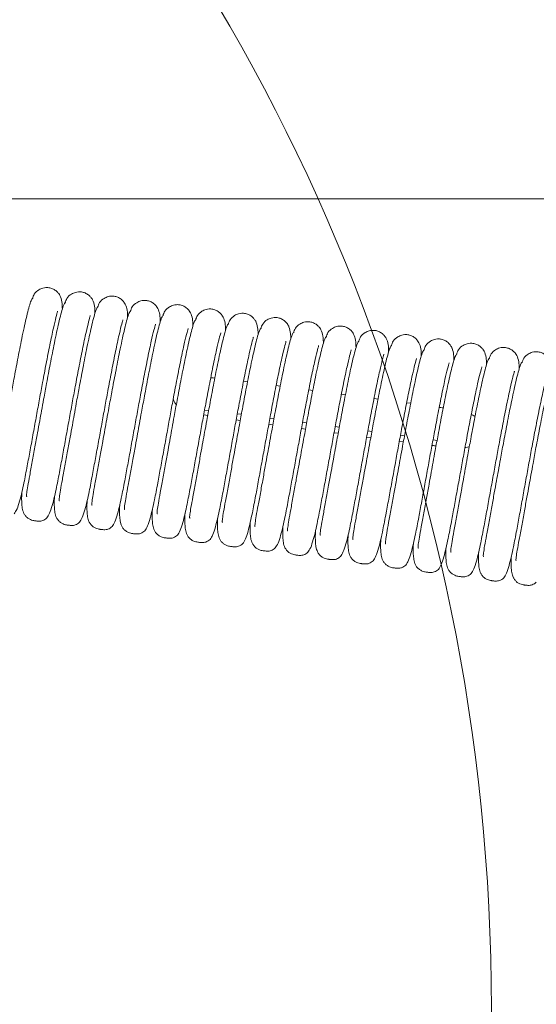
# Model space of a CAD drawing. Units: millimetres. Extents: x -23272465 to 44913, y -22484634 to 188.
# Drawn here: x -23271139 to -23271108, y -22482030 to -22481970 of the extents above; entities that cross this region are included whole.
import ezdxf

# ---------------------------------------------------------------- set-up
doc = ezdxf.new("R2010")
doc.units = ezdxf.units.MM
doc.layers.get('0').update_dxf_attribs({"lineweight": 20})

msp = doc.modelspace()

# ---------------------------------------------------------------- linework, layer by layer
for p, q in [((-23271065.885, -22481981.204), (-23271196.392, -22481981.204)), ((-23271125.366, -22481992.329), (-23271125.612, -22481992.296)), ((-23271123.383, -22481992.589), (-23271123.63, -22481992.557)), ((-23271121.4, -22481992.85), (-23271121.647, -22481992.817)), ((-23271119.417, -22481993.11), (-23271119.664, -22481993.078)), ((-23271117.434, -22481993.37), (-23271117.681, -22481993.338)), ((-23271127.98, -22481994.047), (-23271127.73, -22481994.068)), ((-23271115.451, -22481993.631), (-23271115.698, -22481993.598)), ((-23271128.033, -22481994.333), (-23271127.787, -22481994.377)), ((-23271126.062, -22481994.639), (-23271125.811, -22481994.672)), ((-23271125.989, -22481994.264), (-23271125.741, -22481994.297)), ((-23271124.006, -22481994.525), (-23271123.758, -22481994.557)), ((-23271124.075, -22481994.9), (-23271123.828, -22481994.933)), ((-23271122.093, -22481995.161), (-23271121.845, -22481995.193)), ((-23271122.023, -22481994.785), (-23271121.776, -22481994.817)), ((-23271120.04, -22481995.045), (-23271119.793, -22481995.078)), ((-23271118.057, -22481995.306), (-23271117.81, -22481995.338)), ((-23271120.11, -22481995.421), (-23271119.862, -22481995.453)), ((-23271118.127, -22481995.681), (-23271117.879, -22481995.714)), ((-23271116.074, -22481995.566), (-23271115.827, -22481995.599)), ((-23271114.094, -22481995.842), (-23271113.848, -22481995.882)), ((-23271116.144, -22481995.942), (-23271115.896, -22481995.974))]:
    msp.add_line(p, q)
msp.add_circle((-23271230.457, -22482030.408), 119.906)
for points, knots in [([(-23271136.621, -22481987.907), (-23271136.624, -22481987.789), (-23271136.63, -22481987.511), (-23271136.686, -22481987.272), (-23271136.764, -22481987.092), (-23271136.843, -22481986.96), (-23271136.976, -22481986.812), (-23271137.163, -22481986.684), (-23271137.382, -22481986.606), (-23271137.619, -22481986.59), (-23271137.835, -22481986.628), (-23271138.081, -22481986.738), (-23271138.333, -22481986.948), (-23271138.41, -22481987.177), (-23271138.444, -22481987.276)], [0, 0, 0, 0, 0.1575407, 0.3745651, 0.417415, 0.4641441, 0.5181969, 0.5775847, 0.6354403, 0.69388, 0.7450479, 0.8205823, 0.9221145, 1, 1, 1, 1]), ([(-23271134.639, -22481988.167), (-23271134.641, -22481988.05), (-23271134.648, -22481987.771), (-23271134.703, -22481987.532), (-23271134.781, -22481987.352), (-23271134.86, -22481987.22), (-23271134.993, -22481987.072), (-23271135.18, -22481986.944), (-23271135.399, -22481986.866), (-23271135.636, -22481986.85), (-23271135.852, -22481986.888), (-23271136.098, -22481986.998), (-23271136.35, -22481987.208), (-23271136.427, -22481987.437), (-23271136.461, -22481987.536)], [0, 0, 0, 0, 0.157541, 0.374565, 0.417415, 0.464144, 0.518197, 0.577585, 0.63544, 0.69388, 0.745048, 0.820582, 0.922114, 1, 1, 1, 1]), ([(-23271138.404, -22481987.248), (-23271138.425, -22481987.252), (-23271138.471, -22481987.261), (-23271138.571, -22481987.518), (-23271138.689, -22481987.925), (-23271138.853, -22481988.598), (-23271139.07, -22481989.6), (-23271139.324, -22481990.897), (-23271139.548, -22481992.072), (-23271139.726, -22481993.035), (-23271139.864, -22481993.796), (-23271139.99, -22481994.484), (-23271140.125, -22481995.223), (-23271140.279, -22481996.067), (-23271140.44, -22481996.955), (-23271140.592, -22481997.772), (-23271140.709, -22481998.418), (-23271140.772, -22481998.839), (-23271140.793, -22481999.043), (-23271140.767, -22481999.044), (-23271140.76, -22481999.044)], [0, 0, 0, 0, 0.054464, 0.114892, 0.171195, 0.223937, 0.319072, 0.399381, 0.466331, 0.518863, 0.557381, 0.590344, 0.631694, 0.681227, 0.738625, 0.800868, 0.861416, 0.920128, 0.977559, 1, 1, 1, 1]), ([(-23271136.421, -22481987.508), (-23271136.442, -22481987.512), (-23271136.488, -22481987.521), (-23271136.589, -22481987.778), (-23271136.706, -22481988.185), (-23271136.87, -22481988.858), (-23271137.087, -22481989.86), (-23271137.341, -22481991.157), (-23271137.565, -22481992.332), (-23271137.743, -22481993.295), (-23271137.881, -22481994.057), (-23271138.007, -22481994.744), (-23271138.142, -22481995.483), (-23271138.296, -22481996.327), (-23271138.457, -22481997.215), (-23271138.609, -22481998.032), (-23271138.726, -22481998.678), (-23271138.79, -22481999.099), (-23271138.81, -22481999.303), (-23271138.784, -22481999.304), (-23271138.777, -22481999.304)], [0, 0, 0, 0, 0.0544644, 0.1148924, 0.1711946, 0.2239367, 0.3190722, 0.3993811, 0.4663306, 0.5188627, 0.5573807, 0.5903439, 0.6316939, 0.6812269, 0.7386246, 0.8008676, 0.8614163, 0.9201285, 0.9775589, 1, 1, 1, 1]), ([(-23271132.656, -22481988.427), (-23271132.658, -22481988.31), (-23271132.665, -22481988.031), (-23271132.72, -22481987.792), (-23271132.798, -22481987.612), (-23271132.877, -22481987.48), (-23271133.01, -22481987.332), (-23271133.197, -22481987.205), (-23271133.416, -22481987.126), (-23271133.653, -22481987.11), (-23271133.869, -22481987.148), (-23271134.115, -22481987.258), (-23271134.367, -22481987.469), (-23271134.445, -22481987.697), (-23271134.478, -22481987.796)], [0, 0, 0, 0, 0.157541, 0.374565, 0.417415, 0.464144, 0.518197, 0.577585, 0.63544, 0.69388, 0.745048, 0.820582, 0.922114, 1, 1, 1, 1]), ([(-23271130.673, -22481988.687), (-23271130.675, -22481988.57), (-23271130.682, -22481988.291), (-23271130.737, -22481988.052), (-23271130.816, -22481987.872), (-23271130.894, -22481987.74), (-23271131.027, -22481987.592), (-23271131.214, -22481987.465), (-23271131.433, -22481987.386), (-23271131.67, -22481987.37), (-23271131.886, -22481987.408), (-23271132.132, -22481987.518), (-23271132.384, -22481987.729), (-23271132.462, -22481987.957), (-23271132.495, -22481988.057)], [0, 0, 0, 0, 0.1575407, 0.3745651, 0.417415, 0.4641441, 0.5181969, 0.5775847, 0.6354403, 0.69388, 0.7450479, 0.8205823, 0.9221145, 1, 1, 1, 1]), ([(-23271139.545, -22482000.339), (-23271139.489, -22482000.258), (-23271139.384, -22482000.105), (-23271139.225, -22481999.622), (-23271139.085, -22481999.07), (-23271138.933, -22481998.359), (-23271138.769, -22481997.512), (-23271138.579, -22481996.487), (-23271138.39, -22481995.448), (-23271138.197, -22481994.396), (-23271138.008, -22481993.356), (-23271137.811, -22481992.295), (-23271137.598, -22481991.174), (-23271137.375, -22481990.036), (-23271137.163, -22481989.052), (-23271137.011, -22481988.4), (-23271136.912, -22481988.075), (-23271136.911, -22481988.049), (-23271136.911, -22481988.043)], [0, 0, 0, 0, 0.07204, 0.136271, 0.192124, 0.240468, 0.317046, 0.380756, 0.443044, 0.503799, 0.561076, 0.618004, 0.684511, 0.76027, 0.84103, 0.913956, 0.978574, 1, 1, 1, 1]), ([(-23271134.438, -22481987.768), (-23271134.459, -22481987.772), (-23271134.505, -22481987.781), (-23271134.606, -22481988.038), (-23271134.723, -22481988.445), (-23271134.888, -22481989.119), (-23271135.105, -22481990.12), (-23271135.358, -22481991.417), (-23271135.582, -22481992.592), (-23271135.76, -22481993.555), (-23271135.898, -22481994.317), (-23271136.024, -22481995.004), (-23271136.159, -22481995.743), (-23271136.313, -22481996.587), (-23271136.474, -22481997.475), (-23271136.626, -22481998.292), (-23271136.743, -22481998.938), (-23271136.807, -22481999.359), (-23271136.827, -22481999.563), (-23271136.801, -22481999.564), (-23271136.794, -22481999.564)], [0, 0, 0, 0, 0.054464, 0.114892, 0.171195, 0.223937, 0.319072, 0.399381, 0.466331, 0.518863, 0.557381, 0.590344, 0.631694, 0.681227, 0.738625, 0.800868, 0.861416, 0.920128, 0.977559, 1, 1, 1, 1]), ([(-23271132.455, -22481988.028), (-23271132.476, -22481988.032), (-23271132.522, -22481988.041), (-23271132.623, -22481988.298), (-23271132.74, -22481988.705), (-23271132.905, -22481989.379), (-23271133.122, -22481990.38), (-23271133.376, -22481991.677), (-23271133.599, -22481992.852), (-23271133.777, -22481993.815), (-23271133.915, -22481994.577), (-23271134.041, -22481995.264), (-23271134.176, -22481996.003), (-23271134.33, -22481996.847), (-23271134.491, -22481997.735), (-23271134.643, -22481998.552), (-23271134.76, -22481999.198), (-23271134.824, -22481999.619), (-23271134.845, -22481999.823), (-23271134.818, -22481999.824), (-23271134.811, -22481999.824)], [0, 0, 0, 0, 0.054464, 0.114892, 0.171195, 0.223937, 0.319072, 0.399381, 0.466331, 0.518863, 0.557381, 0.590344, 0.631694, 0.681227, 0.738625, 0.800868, 0.861416, 0.920128, 0.977559, 1, 1, 1, 1]), ([(-23271128.69, -22481988.947), (-23271128.692, -22481988.83), (-23271128.699, -22481988.551), (-23271128.754, -22481988.313), (-23271128.833, -22481988.132), (-23271128.911, -22481988), (-23271129.044, -22481987.852), (-23271129.231, -22481987.725), (-23271129.45, -22481987.646), (-23271129.687, -22481987.63), (-23271129.903, -22481987.668), (-23271130.149, -22481987.778), (-23271130.402, -22481987.989), (-23271130.479, -22481988.217), (-23271130.512, -22481988.317)], [0, 0, 0, 0, 0.157541, 0.374565, 0.417415, 0.464144, 0.518197, 0.577585, 0.63544, 0.69388, 0.745048, 0.820582, 0.922114, 1, 1, 1, 1]), ([(-23271126.707, -22481989.207), (-23271126.71, -22481989.09), (-23271126.716, -22481988.811), (-23271126.771, -22481988.573), (-23271126.85, -22481988.392), (-23271126.928, -22481988.26), (-23271127.061, -22481988.112), (-23271127.249, -22481987.985), (-23271127.467, -22481987.906), (-23271127.704, -22481987.89), (-23271127.92, -22481987.928), (-23271128.166, -22481988.038), (-23271128.419, -22481988.249), (-23271128.496, -22481988.477), (-23271128.529, -22481988.577)], [0, 0, 0, 0, 0.157541, 0.374565, 0.417415, 0.464144, 0.518197, 0.577585, 0.63544, 0.69388, 0.745048, 0.820582, 0.922114, 1, 1, 1, 1]), ([(-23271137.562, -22482000.599), (-23271137.506, -22482000.518), (-23271137.401, -22482000.365), (-23271137.242, -22481999.882), (-23271137.102, -22481999.33), (-23271136.95, -22481998.619), (-23271136.786, -22481997.772), (-23271136.596, -22481996.747), (-23271136.407, -22481995.708), (-23271136.214, -22481994.656), (-23271136.025, -22481993.616), (-23271135.828, -22481992.555), (-23271135.615, -22481991.434), (-23271135.392, -22481990.296), (-23271135.18, -22481989.312), (-23271135.028, -22481988.66), (-23271134.929, -22481988.336), (-23271134.929, -22481988.309), (-23271134.928, -22481988.303)], [0, 0, 0, 0, 0.07204, 0.136271, 0.192124, 0.240468, 0.317046, 0.380756, 0.443044, 0.503799, 0.561076, 0.618004, 0.684511, 0.76027, 0.84103, 0.913956, 0.978574, 1, 1, 1, 1]), ([(-23271135.579, -22482000.859), (-23271135.523, -22482000.778), (-23271135.418, -22482000.625), (-23271135.259, -22482000.142), (-23271135.119, -22481999.59), (-23271134.967, -22481998.879), (-23271134.803, -22481998.032), (-23271134.614, -22481997.008), (-23271134.424, -22481995.969), (-23271134.231, -22481994.916), (-23271134.042, -22481993.876), (-23271133.846, -22481992.815), (-23271133.632, -22481991.695), (-23271133.409, -22481990.557), (-23271133.197, -22481989.572), (-23271133.045, -22481988.92), (-23271132.946, -22481988.596), (-23271132.946, -22481988.57), (-23271132.946, -22481988.563)], [0, 0, 0, 0, 0.07204, 0.136271, 0.192124, 0.240468, 0.317046, 0.380756, 0.443044, 0.503799, 0.561076, 0.618004, 0.684511, 0.76027, 0.84103, 0.913956, 0.978574, 1, 1, 1, 1]), ([(-23271130.472, -22481988.288), (-23271130.494, -22481988.292), (-23271130.539, -22481988.301), (-23271130.64, -22481988.558), (-23271130.757, -22481988.965), (-23271130.922, -22481989.639), (-23271131.139, -22481990.64), (-23271131.393, -22481991.937), (-23271131.616, -22481993.112), (-23271131.794, -22481994.076), (-23271131.933, -22481994.837), (-23271132.058, -22481995.524), (-23271132.193, -22481996.263), (-23271132.347, -22481997.107), (-23271132.508, -22481997.995), (-23271132.66, -22481998.813), (-23271132.777, -22481999.459), (-23271132.841, -22481999.879), (-23271132.862, -22482000.083), (-23271132.836, -22482000.084), (-23271132.828, -22482000.084)], [0, 0, 0, 0, 0.054464, 0.114892, 0.171195, 0.223937, 0.319072, 0.399381, 0.466331, 0.518863, 0.557381, 0.590344, 0.631694, 0.681227, 0.738625, 0.800868, 0.861416, 0.920128, 0.977559, 1, 1, 1, 1]), ([(-23271128.489, -22481988.548), (-23271128.511, -22481988.552), (-23271128.556, -22481988.561), (-23271128.657, -22481988.818), (-23271128.774, -22481989.225), (-23271128.939, -22481989.899), (-23271129.156, -22481990.9), (-23271129.41, -22481992.197), (-23271129.633, -22481993.372), (-23271129.811, -22481994.336), (-23271129.95, -22481995.097), (-23271130.075, -22481995.784), (-23271130.21, -22481996.523), (-23271130.364, -22481997.367), (-23271130.525, -22481998.255), (-23271130.677, -22481999.073), (-23271130.794, -22481999.719), (-23271130.858, -22482000.139), (-23271130.879, -22482000.343), (-23271130.853, -22482000.344), (-23271130.845, -22482000.344)], [0, 0, 0, 0, 0.054464, 0.114892, 0.171195, 0.223937, 0.319072, 0.399381, 0.466331, 0.518863, 0.557381, 0.590344, 0.631694, 0.681227, 0.738625, 0.800868, 0.861416, 0.920128, 0.977559, 1, 1, 1, 1]), ([(-23271124.724, -22481989.467), (-23271124.727, -22481989.35), (-23271124.733, -22481989.071), (-23271124.788, -22481988.833), (-23271124.867, -22481988.652), (-23271124.945, -22481988.52), (-23271125.078, -22481988.372), (-23271125.266, -22481988.245), (-23271125.484, -22481988.166), (-23271125.721, -22481988.15), (-23271125.937, -22481988.188), (-23271126.183, -22481988.298), (-23271126.436, -22481988.509), (-23271126.513, -22481988.738), (-23271126.546, -22481988.837)], [0, 0, 0, 0, 0.157541, 0.374565, 0.417415, 0.464144, 0.518197, 0.577585, 0.63544, 0.69388, 0.745048, 0.820582, 0.922114, 1, 1, 1, 1]), ([(-23271122.741, -22481989.727), (-23271122.744, -22481989.61), (-23271122.75, -22481989.331), (-23271122.805, -22481989.093), (-23271122.884, -22481988.912), (-23271122.963, -22481988.78), (-23271123.095, -22481988.632), (-23271123.283, -22481988.505), (-23271123.502, -22481988.426), (-23271123.738, -22481988.41), (-23271123.955, -22481988.448), (-23271124.2, -22481988.559), (-23271124.453, -22481988.769), (-23271124.53, -22481988.998), (-23271124.564, -22481989.097)], [0, 0, 0, 0, 0.157541, 0.374565, 0.417415, 0.464144, 0.518197, 0.577585, 0.63544, 0.69388, 0.745048, 0.820582, 0.922114, 1, 1, 1, 1]), ([(-23271120.758, -22481989.987), (-23271120.761, -22481989.87), (-23271120.767, -22481989.591), (-23271120.822, -22481989.353), (-23271120.901, -22481989.172), (-23271120.98, -22481989.041), (-23271121.112, -22481988.893), (-23271121.3, -22481988.765), (-23271121.519, -22481988.686), (-23271121.755, -22481988.67), (-23271121.972, -22481988.708), (-23271122.217, -22481988.819), (-23271122.47, -22481989.029), (-23271122.547, -22481989.258), (-23271122.581, -22481989.357)], [0, 0, 0, 0, 0.157541, 0.374565, 0.417415, 0.464144, 0.518197, 0.577585, 0.63544, 0.69388, 0.745048, 0.820582, 0.922114, 1, 1, 1, 1]), ([(-23271133.596, -22482001.119), (-23271133.541, -22482001.038), (-23271133.435, -22482000.885), (-23271133.276, -22482000.402), (-23271133.136, -22481999.85), (-23271132.984, -22481999.14), (-23271132.82, -22481998.293), (-23271132.631, -22481997.268), (-23271132.441, -22481996.229), (-23271132.248, -22481995.176), (-23271132.059, -22481994.136), (-23271131.863, -22481993.075), (-23271131.649, -22481991.955), (-23271131.426, -22481990.817), (-23271131.214, -22481989.832), (-23271131.062, -22481989.18), (-23271130.963, -22481988.856), (-23271130.963, -22481988.83), (-23271130.963, -22481988.823)], [0, 0, 0, 0, 0.07204, 0.136271, 0.192124, 0.240468, 0.317046, 0.380756, 0.443044, 0.503799, 0.561076, 0.618004, 0.684511, 0.76027, 0.84103, 0.913956, 0.978574, 1, 1, 1, 1]), ([(-23271131.613, -22482001.379), (-23271131.558, -22482001.298), (-23271131.452, -22482001.145), (-23271131.293, -22482000.663), (-23271131.153, -22482000.11), (-23271131.001, -22481999.4), (-23271130.837, -22481998.553), (-23271130.648, -22481997.528), (-23271130.458, -22481996.489), (-23271130.265, -22481995.436), (-23271130.076, -22481994.396), (-23271129.88, -22481993.335), (-23271129.666, -22481992.215), (-23271129.443, -22481991.077), (-23271129.232, -22481990.092), (-23271129.079, -22481989.44), (-23271128.98, -22481989.116), (-23271128.98, -22481989.09), (-23271128.98, -22481989.083)], [0, 0, 0, 0, 0.07204, 0.136271, 0.192124, 0.240468, 0.317046, 0.380756, 0.443044, 0.503799, 0.561076, 0.618004, 0.684511, 0.76027, 0.84103, 0.913956, 0.978574, 1, 1, 1, 1]), ([(-23271129.63, -22482001.639), (-23271129.575, -22482001.559), (-23271129.469, -22482001.405), (-23271129.31, -22482000.923), (-23271129.17, -22482000.371), (-23271129.018, -22481999.66), (-23271128.854, -22481998.813), (-23271128.665, -22481997.788), (-23271128.475, -22481996.749), (-23271128.282, -22481995.696), (-23271128.093, -22481994.657), (-23271127.897, -22481993.595), (-23271127.683, -22481992.475), (-23271127.46, -22481991.337), (-23271127.249, -22481990.352), (-23271127.097, -22481989.7), (-23271126.997, -22481989.376), (-23271126.997, -22481989.35), (-23271126.997, -22481989.343)], [0, 0, 0, 0, 0.07204, 0.136271, 0.192124, 0.240468, 0.317046, 0.380756, 0.443044, 0.503799, 0.561076, 0.618004, 0.684511, 0.76027, 0.84103, 0.913956, 0.978574, 1, 1, 1, 1]), ([(-23271126.506, -22481988.808), (-23271126.528, -22481988.812), (-23271126.573, -22481988.821), (-23271126.674, -22481989.078), (-23271126.791, -22481989.485), (-23271126.956, -22481990.159), (-23271127.173, -22481991.16), (-23271127.427, -22481992.458), (-23271127.65, -22481993.632), (-23271127.828, -22481994.596), (-23271127.967, -22481995.357), (-23271128.092, -22481996.045), (-23271128.227, -22481996.783), (-23271128.381, -22481997.628), (-23271128.542, -22481998.515), (-23271128.694, -22481999.333), (-23271128.812, -22481999.979), (-23271128.875, -22482000.399), (-23271128.896, -22482000.603), (-23271128.87, -22482000.604), (-23271128.862, -22482000.604)], [0, 0, 0, 0, 0.054464, 0.114892, 0.171195, 0.223937, 0.319072, 0.399381, 0.466331, 0.518863, 0.557381, 0.590344, 0.631694, 0.681227, 0.738625, 0.800868, 0.861416, 0.920128, 0.977559, 1, 1, 1, 1]), ([(-23271124.523, -22481989.068), (-23271124.545, -22481989.073), (-23271124.59, -22481989.081), (-23271124.691, -22481989.339), (-23271124.808, -22481989.745), (-23271124.973, -22481990.419), (-23271125.19, -22481991.42), (-23271125.444, -22481992.718), (-23271125.667, -22481993.892), (-23271125.845, -22481994.856), (-23271125.984, -22481995.617), (-23271126.11, -22481996.305), (-23271126.245, -22481997.043), (-23271126.398, -22481997.888), (-23271126.559, -22481998.775), (-23271126.712, -22481999.593), (-23271126.829, -22482000.239), (-23271126.892, -22482000.659), (-23271126.913, -22482000.863), (-23271126.887, -22482000.864), (-23271126.879, -22482000.864)], [0, 0, 0, 0, 0.0544644, 0.1148924, 0.1711946, 0.2239367, 0.3190722, 0.3993811, 0.4663306, 0.5188627, 0.5573807, 0.5903439, 0.6316939, 0.6812269, 0.7386246, 0.8008676, 0.8614163, 0.9201285, 0.9775589, 1, 1, 1, 1]), ([(-23271122.54, -22481989.329), (-23271122.562, -22481989.333), (-23271122.607, -22481989.341), (-23271122.708, -22481989.599), (-23271122.825, -22481990.005), (-23271122.99, -22481990.679), (-23271123.207, -22481991.68), (-23271123.461, -22481992.978), (-23271123.684, -22481994.152), (-23271123.862, -22481995.116), (-23271124.001, -22481995.877), (-23271124.127, -22481996.565), (-23271124.262, -22481997.303), (-23271124.415, -22481998.148), (-23271124.576, -22481999.035), (-23271124.729, -22481999.853), (-23271124.846, -22482000.499), (-23271124.909, -22482000.919), (-23271124.93, -22482001.123), (-23271124.904, -22482001.124), (-23271124.896, -22482001.124)], [0, 0, 0, 0, 0.054464, 0.114892, 0.171195, 0.223937, 0.319072, 0.399381, 0.466331, 0.518863, 0.557381, 0.590344, 0.631694, 0.681227, 0.738625, 0.800868, 0.861416, 0.920128, 0.977559, 1, 1, 1, 1]), ([(-23271118.775, -22481990.247), (-23271118.778, -22481990.13), (-23271118.784, -22481989.851), (-23271118.839, -22481989.613), (-23271118.918, -22481989.432), (-23271118.997, -22481989.301), (-23271119.129, -22481989.153), (-23271119.317, -22481989.025), (-23271119.536, -22481988.946), (-23271119.773, -22481988.93), (-23271119.989, -22481988.968), (-23271120.234, -22481989.079), (-23271120.487, -22481989.289), (-23271120.564, -22481989.518), (-23271120.598, -22481989.617)], [0, 0, 0, 0, 0.157541, 0.374565, 0.417415, 0.464144, 0.518197, 0.577585, 0.63544, 0.69388, 0.745048, 0.820582, 0.922114, 1, 1, 1, 1]), ([(-23271116.792, -22481990.507), (-23271116.795, -22481990.39), (-23271116.801, -22481990.112), (-23271116.857, -22481989.873), (-23271116.935, -22481989.692), (-23271117.014, -22481989.561), (-23271117.146, -22481989.413), (-23271117.334, -22481989.285), (-23271117.553, -22481989.207), (-23271117.79, -22481989.19), (-23271118.006, -22481989.228), (-23271118.251, -22481989.339), (-23271118.504, -22481989.549), (-23271118.581, -22481989.778), (-23271118.615, -22481989.877)], [0, 0, 0, 0, 0.157541, 0.374565, 0.417415, 0.464144, 0.518197, 0.577585, 0.63544, 0.69388, 0.745048, 0.820582, 0.922114, 1, 1, 1, 1]), ([(-23271127.648, -22482001.9), (-23271127.592, -22482001.819), (-23271127.486, -22482001.665), (-23271127.327, -22482001.183), (-23271127.187, -22482000.631), (-23271127.035, -22481999.92), (-23271126.871, -22481999.073), (-23271126.682, -22481998.048), (-23271126.492, -22481997.009), (-23271126.299, -22481995.956), (-23271126.11, -22481994.917), (-23271125.914, -22481993.855), (-23271125.7, -22481992.735), (-23271125.478, -22481991.597), (-23271125.266, -22481990.612), (-23271125.114, -22481989.96), (-23271125.014, -22481989.636), (-23271125.014, -22481989.61), (-23271125.014, -22481989.603)], [0, 0, 0, 0, 0.07204, 0.136271, 0.192124, 0.240468, 0.317046, 0.380756, 0.443044, 0.503799, 0.561076, 0.618004, 0.684511, 0.76027, 0.84103, 0.913956, 0.978574, 1, 1, 1, 1]), ([(-23271125.665, -22482002.16), (-23271125.609, -22482002.079), (-23271125.503, -22482001.926), (-23271125.345, -22482001.443), (-23271125.205, -22482000.891), (-23271125.052, -22482000.18), (-23271124.889, -22481999.333), (-23271124.699, -22481998.308), (-23271124.509, -22481997.269), (-23271124.317, -22481996.216), (-23271124.127, -22481995.177), (-23271123.931, -22481994.115), (-23271123.717, -22481992.995), (-23271123.495, -22481991.857), (-23271123.283, -22481990.872), (-23271123.131, -22481990.22), (-23271123.031, -22481989.896), (-23271123.031, -22481989.87), (-23271123.031, -22481989.863)], [0, 0, 0, 0, 0.07204, 0.136271, 0.192124, 0.240468, 0.317046, 0.380756, 0.443044, 0.503799, 0.561076, 0.618004, 0.684511, 0.76027, 0.84103, 0.913956, 0.978574, 1, 1, 1, 1]), ([(-23271120.557, -22481989.589), (-23271120.579, -22481989.593), (-23271120.624, -22481989.601), (-23271120.725, -22481989.859), (-23271120.843, -22481990.265), (-23271121.007, -22481990.939), (-23271121.224, -22481991.94), (-23271121.478, -22481993.238), (-23271121.701, -22481994.412), (-23271121.879, -22481995.376), (-23271122.018, -22481996.137), (-23271122.144, -22481996.825), (-23271122.279, -22481997.563), (-23271122.432, -22481998.408), (-23271122.593, -22481999.295), (-23271122.746, -22482000.113), (-23271122.863, -22482000.759), (-23271122.926, -22482001.179), (-23271122.947, -22482001.384), (-23271122.921, -22482001.384), (-23271122.914, -22482001.385)], [0, 0, 0, 0, 0.054464, 0.114892, 0.171195, 0.223937, 0.319072, 0.399381, 0.466331, 0.518863, 0.557381, 0.590344, 0.631694, 0.681227, 0.738625, 0.800868, 0.861416, 0.920128, 0.977559, 1, 1, 1, 1]), ([(-23271118.575, -22481989.849), (-23271118.596, -22481989.853), (-23271118.641, -22481989.861), (-23271118.742, -22481990.119), (-23271118.86, -22481990.526), (-23271119.024, -22481991.199), (-23271119.241, -22481992.2), (-23271119.495, -22481993.498), (-23271119.718, -22481994.672), (-23271119.896, -22481995.636), (-23271120.035, -22481996.397), (-23271120.161, -22481997.085), (-23271120.296, -22481997.823), (-23271120.45, -22481998.668), (-23271120.611, -22481999.555), (-23271120.763, -22482000.373), (-23271120.88, -22482001.019), (-23271120.943, -22482001.439), (-23271120.964, -22482001.644), (-23271120.938, -22482001.644), (-23271120.931, -22482001.645)], [0, 0, 0, 0, 0.054464, 0.114892, 0.171195, 0.223937, 0.319072, 0.399381, 0.466331, 0.518863, 0.557381, 0.590344, 0.631694, 0.681227, 0.738625, 0.800868, 0.861416, 0.920128, 0.977559, 1, 1, 1, 1]), ([(-23271114.809, -22481990.768), (-23271114.812, -22481990.65), (-23271114.818, -22481990.372), (-23271114.874, -22481990.133), (-23271114.952, -22481989.953), (-23271115.031, -22481989.821), (-23271115.163, -22481989.673), (-23271115.351, -22481989.545), (-23271115.57, -22481989.467), (-23271115.807, -22481989.45), (-23271116.023, -22481989.488), (-23271116.268, -22481989.599), (-23271116.521, -22481989.809), (-23271116.598, -22481990.038), (-23271116.632, -22481990.137)], [0, 0, 0, 0, 0.157541, 0.374565, 0.417415, 0.464144, 0.518197, 0.577585, 0.63544, 0.69388, 0.745048, 0.820582, 0.922114, 1, 1, 1, 1]), ([(-23271112.826, -22481991.028), (-23271112.829, -22481990.91), (-23271112.835, -22481990.632), (-23271112.891, -22481990.393), (-23271112.969, -22481990.213), (-23271113.048, -22481990.081), (-23271113.181, -22481989.933), (-23271113.368, -22481989.805), (-23271113.587, -22481989.727), (-23271113.824, -22481989.71), (-23271114.04, -22481989.748), (-23271114.286, -22481989.859), (-23271114.538, -22481990.069), (-23271114.615, -22481990.298), (-23271114.649, -22481990.397)], [0, 0, 0, 0, 0.157541, 0.374565, 0.417415, 0.464144, 0.518197, 0.577585, 0.63544, 0.69388, 0.745048, 0.820582, 0.922114, 1, 1, 1, 1]), ([(-23271123.682, -22482002.42), (-23271123.626, -22482002.339), (-23271123.52, -22482002.186), (-23271123.362, -22482001.703), (-23271123.222, -22482001.151), (-23271123.07, -22482000.44), (-23271122.906, -22481999.593), (-23271122.716, -22481998.568), (-23271122.526, -22481997.529), (-23271122.334, -22481996.476), (-23271122.144, -22481995.437), (-23271121.948, -22481994.375), (-23271121.734, -22481993.255), (-23271121.512, -22481992.117), (-23271121.3, -22481991.133), (-23271121.148, -22481990.48), (-23271121.049, -22481990.156), (-23271121.048, -22481990.13), (-23271121.048, -22481990.124)], [0, 0, 0, 0, 0.07204, 0.136271, 0.192124, 0.240468, 0.317046, 0.380756, 0.443044, 0.503799, 0.561076, 0.618004, 0.684511, 0.76027, 0.84103, 0.913956, 0.978574, 1, 1, 1, 1]), ([(-23271121.699, -22482002.68), (-23271121.643, -22482002.599), (-23271121.537, -22482002.446), (-23271121.379, -22482001.963), (-23271121.239, -22482001.411), (-23271121.087, -22482000.7), (-23271120.923, -22481999.853), (-23271120.733, -22481998.828), (-23271120.544, -22481997.789), (-23271120.351, -22481996.736), (-23271120.161, -22481995.697), (-23271119.965, -22481994.635), (-23271119.751, -22481993.515), (-23271119.529, -22481992.377), (-23271119.317, -22481991.393), (-23271119.165, -22481990.74), (-23271119.066, -22481990.416), (-23271119.065, -22481990.39), (-23271119.065, -22481990.384)], [0, 0, 0, 0, 0.07204, 0.136271, 0.192124, 0.240468, 0.317046, 0.380756, 0.443044, 0.503799, 0.561076, 0.618004, 0.684511, 0.76027, 0.84103, 0.913956, 0.978574, 1, 1, 1, 1]), ([(-23271116.592, -22481990.109), (-23271116.613, -22481990.113), (-23271116.659, -22481990.121), (-23271116.759, -22481990.379), (-23271116.877, -22481990.786), (-23271117.041, -22481991.459), (-23271117.258, -22481992.461), (-23271117.512, -22481993.758), (-23271117.736, -22481994.932), (-23271117.913, -22481995.896), (-23271118.052, -22481996.657), (-23271118.178, -22481997.345), (-23271118.313, -22481998.083), (-23271118.467, -22481998.928), (-23271118.628, -22481999.815), (-23271118.78, -22482000.633), (-23271118.897, -22482001.279), (-23271118.96, -22482001.699), (-23271118.981, -22482001.904), (-23271118.955, -22482001.904), (-23271118.948, -22482001.905)], [0, 0, 0, 0, 0.054464, 0.114892, 0.171195, 0.223937, 0.319072, 0.399381, 0.466331, 0.518863, 0.557381, 0.590344, 0.631694, 0.681227, 0.738625, 0.800868, 0.861416, 0.920128, 0.977559, 1, 1, 1, 1]), ([(-23271114.609, -22481990.369), (-23271114.63, -22481990.373), (-23271114.676, -22481990.382), (-23271114.776, -22481990.639), (-23271114.894, -22481991.046), (-23271115.058, -22481991.719), (-23271115.275, -22481992.721), (-23271115.529, -22481994.018), (-23271115.753, -22481995.192), (-23271115.931, -22481996.156), (-23271116.069, -22481996.917), (-23271116.195, -22481997.605), (-23271116.33, -22481998.343), (-23271116.484, -22481999.188), (-23271116.645, -22482000.075), (-23271116.797, -22482000.893), (-23271116.914, -22482001.539), (-23271116.977, -22482001.959), (-23271116.998, -22482002.164), (-23271116.972, -22482002.165), (-23271116.965, -22482002.165)], [0, 0, 0, 0, 0.054464, 0.114892, 0.171195, 0.223937, 0.319072, 0.399381, 0.466331, 0.518863, 0.557381, 0.590344, 0.631694, 0.681227, 0.738625, 0.800868, 0.861416, 0.920128, 0.977559, 1, 1, 1, 1]), ([(-23271110.844, -22481991.288), (-23271110.846, -22481991.17), (-23271110.853, -22481990.892), (-23271110.908, -22481990.653), (-23271110.986, -22481990.473), (-23271111.065, -22481990.341), (-23271111.198, -22481990.193), (-23271111.385, -22481990.065), (-23271111.604, -22481989.987), (-23271111.841, -22481989.971), (-23271112.057, -22481990.009), (-23271112.303, -22481990.119), (-23271112.555, -22481990.329), (-23271112.633, -22481990.558), (-23271112.666, -22481990.657)], [0, 0, 0, 0, 0.157541, 0.374565, 0.417415, 0.464144, 0.518197, 0.577585, 0.63544, 0.69388, 0.745048, 0.820582, 0.922114, 1, 1, 1, 1]), ([(-23271108.861, -22481991.548), (-23271108.863, -22481991.431), (-23271108.87, -22481991.152), (-23271108.925, -22481990.913), (-23271109.003, -22481990.733), (-23271109.082, -22481990.601), (-23271109.215, -22481990.453), (-23271109.402, -22481990.325), (-23271109.621, -22481990.247), (-23271109.858, -22481990.231), (-23271110.074, -22481990.269), (-23271110.32, -22481990.379), (-23271110.572, -22481990.589), (-23271110.65, -22481990.818), (-23271110.683, -22481990.917)], [0, 0, 0, 0, 0.157541, 0.374565, 0.417415, 0.464144, 0.518197, 0.577585, 0.63544, 0.69388, 0.745048, 0.820582, 0.922114, 1, 1, 1, 1]), ([(-23271106.878, -22481991.808), (-23271106.88, -22481991.691), (-23271106.887, -22481991.412), (-23271106.942, -22481991.173), (-23271107.021, -22481990.993), (-23271107.099, -22481990.861), (-23271107.232, -22481990.713), (-23271107.419, -22481990.585), (-23271107.638, -22481990.507), (-23271107.875, -22481990.491), (-23271108.091, -22481990.529), (-23271108.337, -22481990.639), (-23271108.589, -22481990.85), (-23271108.667, -22481991.078), (-23271108.7, -22481991.177)], [0, 0, 0, 0, 0.1575407, 0.3745651, 0.417415, 0.4641441, 0.5181969, 0.5775847, 0.6354403, 0.69388, 0.7450479, 0.8205823, 0.9221145, 1, 1, 1, 1]), ([(-23271119.716, -22482002.94), (-23271119.66, -22482002.859), (-23271119.555, -22482002.706), (-23271119.396, -22482002.223), (-23271119.256, -22482001.671), (-23271119.104, -22482000.96), (-23271118.94, -22482000.113), (-23271118.75, -22481999.088), (-23271118.561, -22481998.049), (-23271118.368, -22481996.996), (-23271118.178, -22481995.957), (-23271117.982, -22481994.896), (-23271117.768, -22481993.775), (-23271117.546, -22481992.637), (-23271117.334, -22481991.653), (-23271117.182, -22481991), (-23271117.083, -22481990.676), (-23271117.082, -22481990.65), (-23271117.082, -22481990.644)], [0, 0, 0, 0, 0.07204, 0.136271, 0.192124, 0.240468, 0.317046, 0.380756, 0.443044, 0.503799, 0.561076, 0.618004, 0.684511, 0.76027, 0.84103, 0.913956, 0.978574, 1, 1, 1, 1]), ([(-23271117.733, -22482003.2), (-23271117.677, -22482003.119), (-23271117.572, -22482002.966), (-23271117.413, -22482002.483), (-23271117.273, -22482001.931), (-23271117.121, -22482001.22), (-23271116.957, -22482000.373), (-23271116.767, -22481999.348), (-23271116.578, -22481998.309), (-23271116.385, -22481997.257), (-23271116.195, -22481996.217), (-23271115.999, -22481995.156), (-23271115.786, -22481994.035), (-23271115.563, -22481992.897), (-23271115.351, -22481991.913), (-23271115.199, -22481991.26), (-23271115.1, -22481990.936), (-23271115.099, -22481990.91), (-23271115.099, -22481990.904)], [0, 0, 0, 0, 0.07204, 0.136271, 0.192124, 0.240468, 0.317046, 0.380756, 0.443044, 0.503799, 0.561076, 0.618004, 0.684511, 0.76027, 0.84103, 0.913956, 0.978574, 1, 1, 1, 1]), ([(-23271112.626, -22481990.629), (-23271112.647, -22481990.633), (-23271112.693, -22481990.642), (-23271112.794, -22481990.899), (-23271112.911, -22481991.306), (-23271113.075, -22481991.979), (-23271113.292, -22481992.981), (-23271113.546, -22481994.278), (-23271113.77, -22481995.453), (-23271113.948, -22481996.416), (-23271114.086, -22481997.177), (-23271114.212, -22481997.865), (-23271114.347, -22481998.604), (-23271114.501, -22481999.448), (-23271114.662, -22482000.336), (-23271114.814, -22482001.153), (-23271114.931, -22482001.799), (-23271114.995, -22482002.22), (-23271115.015, -22482002.424), (-23271114.989, -22482002.425), (-23271114.982, -22482002.425)], [0, 0, 0, 0, 0.054464, 0.114892, 0.171195, 0.223937, 0.319072, 0.399381, 0.466331, 0.518863, 0.557381, 0.590344, 0.631694, 0.681227, 0.738625, 0.800868, 0.861416, 0.920128, 0.977559, 1, 1, 1, 1]), ([(-23271110.643, -22481990.889), (-23271110.664, -22481990.893), (-23271110.71, -22481990.902), (-23271110.811, -22481991.159), (-23271110.928, -22481991.566), (-23271111.093, -22481992.239), (-23271111.31, -22481993.241), (-23271111.563, -22481994.538), (-23271111.787, -22481995.713), (-23271111.965, -22481996.676), (-23271112.103, -22481997.438), (-23271112.229, -22481998.125), (-23271112.364, -22481998.864), (-23271112.518, -22481999.708), (-23271112.679, -22482000.596), (-23271112.831, -22482001.413), (-23271112.948, -22482002.059), (-23271113.012, -22482002.48), (-23271113.032, -22482002.684), (-23271113.006, -22482002.685), (-23271112.999, -22482002.685)], [0, 0, 0, 0, 0.054464, 0.114892, 0.171195, 0.223937, 0.319072, 0.399381, 0.466331, 0.518863, 0.557381, 0.590344, 0.631694, 0.681227, 0.738625, 0.800868, 0.861416, 0.920128, 0.977559, 1, 1, 1, 1]), ([(-23271115.75, -22482003.46), (-23271115.694, -22482003.379), (-23271115.589, -22482003.226), (-23271115.43, -22482002.743), (-23271115.29, -22482002.191), (-23271115.138, -22482001.48), (-23271114.974, -22482000.633), (-23271114.784, -22481999.608), (-23271114.595, -22481998.569), (-23271114.402, -22481997.517), (-23271114.213, -22481996.477), (-23271114.016, -22481995.416), (-23271113.803, -22481994.295), (-23271113.58, -22481993.157), (-23271113.368, -22481992.173), (-23271113.216, -22481991.521), (-23271113.117, -22481991.196), (-23271113.116, -22481991.17), (-23271113.116, -22481991.164)], [0, 0, 0, 0, 0.07204, 0.136271, 0.192124, 0.240468, 0.317046, 0.380756, 0.443044, 0.503799, 0.561076, 0.618004, 0.684511, 0.76027, 0.84103, 0.913956, 0.978574, 1, 1, 1, 1]), ([(-23271113.767, -22482003.72), (-23271113.711, -22482003.639), (-23271113.606, -22482003.486), (-23271113.447, -22482003.003), (-23271113.307, -22482002.451), (-23271113.155, -22482001.74), (-23271112.991, -22482000.893), (-23271112.801, -22481999.868), (-23271112.612, -22481998.829), (-23271112.419, -22481997.777), (-23271112.23, -22481996.737), (-23271112.033, -22481995.676), (-23271111.82, -22481994.555), (-23271111.597, -22481993.417), (-23271111.385, -22481992.433), (-23271111.233, -22481991.781), (-23271111.134, -22481991.456), (-23271111.134, -22481991.43), (-23271111.133, -22481991.424)], [0, 0, 0, 0, 0.07204, 0.136271, 0.192124, 0.240468, 0.317046, 0.380756, 0.443044, 0.503799, 0.561076, 0.618004, 0.684511, 0.76027, 0.84103, 0.913956, 0.978574, 1, 1, 1, 1]), ([(-23271111.784, -22482003.98), (-23271111.728, -22482003.899), (-23271111.623, -22482003.746), (-23271111.464, -22482003.263), (-23271111.324, -22482002.711), (-23271111.172, -22482002), (-23271111.008, -22482001.153), (-23271110.819, -22482000.128), (-23271110.629, -22481999.089), (-23271110.436, -22481998.037), (-23271110.247, -22481996.997), (-23271110.051, -22481995.936), (-23271109.837, -22481994.815), (-23271109.614, -22481993.677), (-23271109.402, -22481992.693), (-23271109.25, -22481992.041), (-23271109.151, -22481991.716), (-23271109.151, -22481991.69), (-23271109.151, -22481991.684)], [0, 0, 0, 0, 0.07204, 0.136271, 0.192124, 0.240468, 0.317046, 0.380756, 0.443044, 0.503799, 0.561076, 0.618004, 0.684511, 0.76027, 0.84103, 0.913956, 0.978574, 1, 1, 1, 1]), ([(-23271108.66, -22481991.149), (-23271108.681, -22481991.153), (-23271108.727, -22481991.162), (-23271108.828, -22481991.419), (-23271108.945, -22481991.826), (-23271109.11, -22481992.499), (-23271109.327, -22481993.501), (-23271109.581, -22481994.798), (-23271109.804, -22481995.973), (-23271109.982, -22481996.936), (-23271110.12, -22481997.698), (-23271110.246, -22481998.385), (-23271110.381, -22481999.124), (-23271110.535, -22481999.968), (-23271110.696, -22482000.856), (-23271110.848, -22482001.673), (-23271110.965, -22482002.319), (-23271111.029, -22482002.74), (-23271111.05, -22482002.944), (-23271111.023, -22482002.945), (-23271111.016, -22482002.945)], [0, 0, 0, 0, 0.054464, 0.114892, 0.171195, 0.223937, 0.319072, 0.399381, 0.466331, 0.518863, 0.557381, 0.590344, 0.631694, 0.681227, 0.738625, 0.800868, 0.861416, 0.920128, 0.977559, 1, 1, 1, 1]), ([(-23271106.677, -22481991.409), (-23271106.699, -22481991.413), (-23271106.744, -22481991.422), (-23271106.845, -22481991.679), (-23271106.962, -22481992.086), (-23271107.127, -22481992.76), (-23271107.344, -22481993.761), (-23271107.598, -22481995.058), (-23271107.821, -22481996.233), (-23271107.999, -22481997.196), (-23271108.138, -22481997.958), (-23271108.263, -22481998.645), (-23271108.398, -22481999.384), (-23271108.552, -22482000.228), (-23271108.713, -22482001.116), (-23271108.865, -22482001.933), (-23271108.982, -22482002.579), (-23271109.046, -22482003), (-23271109.067, -22482003.204), (-23271109.041, -22482003.205), (-23271109.033, -22482003.205)], [0, 0, 0, 0, 0.054464, 0.114892, 0.171195, 0.223937, 0.319072, 0.399381, 0.466331, 0.518863, 0.557381, 0.590344, 0.631694, 0.681227, 0.738625, 0.800868, 0.861416, 0.920128, 0.977559, 1, 1, 1, 1]), ([(-23271127.354, -22481992.094), (-23271127.417, -22481992.087), (-23271127.507, -22481992.078), (-23271127.58, -22481992.073), (-23271127.602, -22481992.071)], [0, 0, 0, 0, 0.702132, 1, 1, 1, 1]), ([(-23271109.801, -22482004.24), (-23271109.746, -22482004.159), (-23271109.64, -22482004.006), (-23271109.481, -22482003.523), (-23271109.341, -22482002.971), (-23271109.189, -22482002.26), (-23271109.025, -22482001.413), (-23271108.836, -22482000.389), (-23271108.646, -22481999.35), (-23271108.453, -22481998.297), (-23271108.264, -22481997.257), (-23271108.068, -22481996.196), (-23271107.854, -22481995.075), (-23271107.631, -22481993.938), (-23271107.419, -22481992.953), (-23271107.267, -22481992.301), (-23271107.168, -22481991.977), (-23271107.168, -22481991.951), (-23271107.168, -22481991.944)], [0, 0, 0, 0, 0.07204, 0.136271, 0.192124, 0.240468, 0.317046, 0.380756, 0.443044, 0.503799, 0.561076, 0.618004, 0.684511, 0.76027, 0.84103, 0.913956, 0.978574, 1, 1, 1, 1]), ([(-23271129.884, -22481993.363), (-23271129.861, -22481993.435), (-23271129.819, -22481993.567), (-23271129.734, -22481993.666), (-23271129.695, -22481993.71)], [0, 0, 0, 0, 0.548782, 1, 1, 1, 1]), ([(-23271113.473, -22481993.916), (-23271113.494, -22481993.913), (-23271113.568, -22481993.899), (-23271113.656, -22481993.886), (-23271113.719, -22481993.877)], [0, 0, 0, 0, 0.277163, 1, 1, 1, 1]), ([(-23271111.54, -22481994.428), (-23271111.589, -22481994.397), (-23271111.675, -22481994.343), (-23271111.741, -22481994.317), (-23271111.769, -22481994.306)], [0, 0, 0, 0, 0.571338, 1, 1, 1, 1]), ([(-23271114.159, -22481996.191), (-23271114.146, -22481996.193), (-23271114.056, -22481996.203), (-23271113.977, -22481996.21), (-23271113.91, -22481996.216)], [0, 0, 0, 0, 0.151282, 1, 1, 1, 1]), ([(-23271112.15, -22481996.309), (-23271112.132, -22481996.309), (-23271112.056, -22481996.307), (-23271111.983, -22481996.304), (-23271111.894, -22481996.273), (-23271111.889, -22481996.271)], [0, 0, 0, 0, 0.222045, 0.954895, 1, 1, 1, 1]), ([(-23271139.084, -22481999.05), (-23271139.091, -22481999.195), (-23271139.104, -22481999.484), (-23271139.075, -22481999.851), (-23271139.047, -22482000.092), (-23271138.967, -22482000.312), (-23271138.87, -22482000.47), (-23271138.73, -22482000.609), (-23271138.569, -22482000.698), (-23271138.429, -22482000.746), (-23271138.322, -22482000.764), (-23271138.236, -22482000.776), (-23271138.157, -22482000.786), (-23271137.99, -22482000.796), (-23271137.771, -22482000.768), (-23271137.64, -22482000.662), (-23271137.562, -22482000.599)], [0, 0, 0, 0, 0.1382, 0.273659, 0.407022, 0.463998, 0.512975, 0.556045, 0.5945, 0.624417, 0.647455, 0.660135, 0.68398, 0.714659, 0.83209, 1, 1, 1, 1]), ([(-23271137.102, -22481999.31), (-23271137.108, -22481999.455), (-23271137.121, -22481999.744), (-23271137.093, -22482000.111), (-23271137.064, -22482000.352), (-23271136.985, -22482000.572), (-23271136.887, -22482000.73), (-23271136.747, -22482000.869), (-23271136.586, -22482000.958), (-23271136.447, -22482001.006), (-23271136.339, -22482001.024), (-23271136.253, -22482001.036), (-23271136.174, -22482001.046), (-23271136.007, -22482001.057), (-23271135.788, -22482001.028), (-23271135.657, -22482000.922), (-23271135.579, -22482000.859)], [0, 0, 0, 0, 0.1382, 0.273659, 0.407022, 0.463998, 0.512975, 0.556045, 0.5945, 0.624417, 0.647455, 0.660135, 0.68398, 0.714659, 0.83209, 1, 1, 1, 1]), ([(-23271135.119, -22481999.57), (-23271135.125, -22481999.716), (-23271135.138, -22482000.004), (-23271135.11, -22482000.371), (-23271135.081, -22482000.613), (-23271135.002, -22482000.832), (-23271134.904, -22482000.99), (-23271134.765, -22482001.129), (-23271134.603, -22482001.219), (-23271134.464, -22482001.266), (-23271134.356, -22482001.284), (-23271134.27, -22482001.296), (-23271134.191, -22482001.306), (-23271134.024, -22482001.317), (-23271133.805, -22482001.288), (-23271133.674, -22482001.182), (-23271133.596, -22482001.119)], [0, 0, 0, 0, 0.1382, 0.273659, 0.407022, 0.463998, 0.512975, 0.556045, 0.5945, 0.624417, 0.647455, 0.660135, 0.68398, 0.714659, 0.83209, 1, 1, 1, 1]), ([(-23271133.136, -22481999.83), (-23271133.142, -22481999.976), (-23271133.155, -22482000.264), (-23271133.127, -22482000.631), (-23271133.098, -22482000.873), (-23271133.019, -22482001.092), (-23271132.921, -22482001.25), (-23271132.782, -22482001.389), (-23271132.62, -22482001.479), (-23271132.481, -22482001.526), (-23271132.373, -22482001.544), (-23271132.287, -22482001.556), (-23271132.208, -22482001.566), (-23271132.041, -22482001.577), (-23271131.822, -22482001.548), (-23271131.691, -22482001.442), (-23271131.613, -22482001.379)], [0, 0, 0, 0, 0.1381999, 0.2736586, 0.4070217, 0.4639983, 0.5129747, 0.5560452, 0.5945001, 0.624417, 0.6474552, 0.6601348, 0.68398, 0.7146592, 0.8320898, 1, 1, 1, 1]), ([(-23271131.153, -22482000.09), (-23271131.159, -22482000.236), (-23271131.172, -22482000.524), (-23271131.144, -22482000.891), (-23271131.115, -22482001.133), (-23271131.036, -22482001.352), (-23271130.938, -22482001.51), (-23271130.799, -22482001.649), (-23271130.637, -22482001.739), (-23271130.498, -22482001.786), (-23271130.39, -22482001.804), (-23271130.304, -22482001.816), (-23271130.225, -22482001.826), (-23271130.058, -22482001.837), (-23271129.839, -22482001.809), (-23271129.708, -22482001.702), (-23271129.63, -22482001.639)], [0, 0, 0, 0, 0.1382, 0.273659, 0.407022, 0.463998, 0.512975, 0.556045, 0.5945, 0.624417, 0.647455, 0.660135, 0.68398, 0.714659, 0.83209, 1, 1, 1, 1]), ([(-23271129.17, -22482000.35), (-23271129.176, -22482000.496), (-23271129.189, -22482000.784), (-23271129.161, -22482001.151), (-23271129.132, -22482001.393), (-23271129.053, -22482001.612), (-23271128.955, -22482001.77), (-23271128.816, -22482001.909), (-23271128.654, -22482001.999), (-23271128.515, -22482002.046), (-23271128.407, -22482002.064), (-23271128.322, -22482002.076), (-23271128.242, -22482002.086), (-23271128.075, -22482002.097), (-23271127.856, -22482002.069), (-23271127.725, -22482001.962), (-23271127.648, -22482001.9)], [0, 0, 0, 0, 0.1382, 0.273659, 0.407022, 0.463998, 0.512975, 0.556045, 0.5945, 0.624417, 0.647455, 0.660135, 0.68398, 0.714659, 0.83209, 1, 1, 1, 1]), ([(-23271127.187, -22482000.61), (-23271127.193, -22482000.756), (-23271127.206, -22482001.044), (-23271127.178, -22482001.411), (-23271127.149, -22482001.653), (-23271127.07, -22482001.872), (-23271126.972, -22482002.03), (-23271126.833, -22482002.169), (-23271126.671, -22482002.259), (-23271126.532, -22482002.306), (-23271126.424, -22482002.324), (-23271126.339, -22482002.336), (-23271126.259, -22482002.346), (-23271126.092, -22482002.357), (-23271125.874, -22482002.329), (-23271125.742, -22482002.222), (-23271125.665, -22482002.16)], [0, 0, 0, 0, 0.1382, 0.273659, 0.407022, 0.463998, 0.512975, 0.556045, 0.5945, 0.624417, 0.647455, 0.660135, 0.68398, 0.714659, 0.83209, 1, 1, 1, 1]), ([(-23271125.204, -22482000.87), (-23271125.21, -22482001.016), (-23271125.223, -22482001.305), (-23271125.195, -22482001.671), (-23271125.166, -22482001.913), (-23271125.087, -22482002.132), (-23271124.989, -22482002.29), (-23271124.85, -22482002.429), (-23271124.688, -22482002.519), (-23271124.549, -22482002.566), (-23271124.441, -22482002.584), (-23271124.356, -22482002.596), (-23271124.276, -22482002.606), (-23271124.109, -22482002.617), (-23271123.891, -22482002.589), (-23271123.759, -22482002.482), (-23271123.682, -22482002.42)], [0, 0, 0, 0, 0.1382, 0.273659, 0.407022, 0.463998, 0.512975, 0.556045, 0.5945, 0.624417, 0.647455, 0.660135, 0.68398, 0.714659, 0.83209, 1, 1, 1, 1]), ([(-23271123.221, -22482001.13), (-23271123.228, -22482001.276), (-23271123.24, -22482001.565), (-23271123.212, -22482001.931), (-23271123.183, -22482002.173), (-23271123.104, -22482002.392), (-23271123.006, -22482002.551), (-23271122.867, -22482002.689), (-23271122.705, -22482002.779), (-23271122.566, -22482002.827), (-23271122.458, -22482002.844), (-23271122.373, -22482002.857), (-23271122.293, -22482002.866), (-23271122.126, -22482002.877), (-23271121.908, -22482002.849), (-23271121.776, -22482002.742), (-23271121.699, -22482002.68)], [0, 0, 0, 0, 0.1382, 0.273659, 0.407022, 0.463998, 0.512975, 0.556045, 0.5945, 0.624417, 0.647455, 0.660135, 0.68398, 0.714659, 0.83209, 1, 1, 1, 1]), ([(-23271121.238, -22482001.39), (-23271121.245, -22482001.536), (-23271121.257, -22482001.825), (-23271121.229, -22482002.191), (-23271121.2, -22482002.433), (-23271121.121, -22482002.652), (-23271121.024, -22482002.811), (-23271120.884, -22482002.949), (-23271120.722, -22482003.039), (-23271120.583, -22482003.087), (-23271120.475, -22482003.104), (-23271120.39, -22482003.117), (-23271120.31, -22482003.126), (-23271120.143, -22482003.137), (-23271119.925, -22482003.109), (-23271119.793, -22482003.002), (-23271119.716, -22482002.94)], [0, 0, 0, 0, 0.1382, 0.273659, 0.407022, 0.463998, 0.512975, 0.556045, 0.5945, 0.624417, 0.647455, 0.660135, 0.68398, 0.714659, 0.83209, 1, 1, 1, 1]), ([(-23271119.255, -22482001.65), (-23271119.262, -22482001.796), (-23271119.275, -22482002.085), (-23271119.246, -22482002.451), (-23271119.218, -22482002.693), (-23271119.138, -22482002.912), (-23271119.041, -22482003.071), (-23271118.901, -22482003.209), (-23271118.739, -22482003.299), (-23271118.6, -22482003.347), (-23271118.492, -22482003.364), (-23271118.407, -22482003.377), (-23271118.327, -22482003.386), (-23271118.16, -22482003.397), (-23271117.942, -22482003.369), (-23271117.81, -22482003.263), (-23271117.733, -22482003.2)], [0, 0, 0, 0, 0.1382, 0.273659, 0.407022, 0.463998, 0.512975, 0.556045, 0.5945, 0.624417, 0.647455, 0.660135, 0.68398, 0.714659, 0.83209, 1, 1, 1, 1]), ([(-23271117.272, -22482001.91), (-23271117.279, -22482002.056), (-23271117.292, -22482002.345), (-23271117.263, -22482002.711), (-23271117.235, -22482002.953), (-23271117.155, -22482003.172), (-23271117.058, -22482003.331), (-23271116.918, -22482003.47), (-23271116.756, -22482003.559), (-23271116.617, -22482003.607), (-23271116.509, -22482003.624), (-23271116.424, -22482003.637), (-23271116.345, -22482003.646), (-23271116.178, -22482003.657), (-23271115.959, -22482003.629), (-23271115.827, -22482003.523), (-23271115.75, -22482003.46)], [0, 0, 0, 0, 0.1382, 0.273659, 0.407022, 0.463998, 0.512975, 0.556045, 0.5945, 0.624417, 0.647455, 0.660135, 0.68398, 0.714659, 0.83209, 1, 1, 1, 1]), ([(-23271115.289, -22482002.17), (-23271115.296, -22482002.316), (-23271115.309, -22482002.605), (-23271115.28, -22482002.971), (-23271115.252, -22482003.213), (-23271115.173, -22482003.432), (-23271115.075, -22482003.591), (-23271114.935, -22482003.73), (-23271114.774, -22482003.819), (-23271114.634, -22482003.867), (-23271114.527, -22482003.884), (-23271114.441, -22482003.897), (-23271114.362, -22482003.907), (-23271114.195, -22482003.917), (-23271113.976, -22482003.889), (-23271113.845, -22482003.783), (-23271113.767, -22482003.72)], [0, 0, 0, 0, 0.1382, 0.273659, 0.407022, 0.463998, 0.512975, 0.556045, 0.5945, 0.624417, 0.647455, 0.660135, 0.68398, 0.714659, 0.83209, 1, 1, 1, 1]), ([(-23271113.307, -22482002.431), (-23271113.313, -22482002.576), (-23271113.326, -22482002.865), (-23271113.298, -22482003.232), (-23271113.269, -22482003.473), (-23271113.19, -22482003.692), (-23271113.092, -22482003.851), (-23271112.952, -22482003.99), (-23271112.791, -22482004.079), (-23271112.652, -22482004.127), (-23271112.544, -22482004.145), (-23271112.458, -22482004.157), (-23271112.379, -22482004.167), (-23271112.212, -22482004.177), (-23271111.993, -22482004.149), (-23271111.862, -22482004.043), (-23271111.784, -22482003.98)], [0, 0, 0, 0, 0.1382, 0.273659, 0.407022, 0.463998, 0.512975, 0.556045, 0.5945, 0.624417, 0.647455, 0.660135, 0.68398, 0.714659, 0.83209, 1, 1, 1, 1]), ([(-23271111.324, -22482002.691), (-23271111.33, -22482002.836), (-23271111.343, -22482003.125), (-23271111.315, -22482003.492), (-23271111.286, -22482003.733), (-23271111.207, -22482003.953), (-23271111.109, -22482004.111), (-23271110.97, -22482004.25), (-23271110.808, -22482004.339), (-23271110.669, -22482004.387), (-23271110.561, -22482004.405), (-23271110.475, -22482004.417), (-23271110.396, -22482004.427), (-23271110.229, -22482004.438), (-23271110.01, -22482004.409), (-23271109.879, -22482004.303), (-23271109.801, -22482004.24)], [0, 0, 0, 0, 0.1382, 0.273659, 0.407022, 0.463998, 0.512975, 0.556045, 0.5945, 0.624417, 0.647455, 0.660135, 0.68398, 0.714659, 0.83209, 1, 1, 1, 1]), ([(-23271109.341, -22482002.951), (-23271109.347, -22482003.097), (-23271109.36, -22482003.385), (-23271109.332, -22482003.752), (-23271109.303, -22482003.994), (-23271109.224, -22482004.213), (-23271109.126, -22482004.371), (-23271108.987, -22482004.51), (-23271108.825, -22482004.6), (-23271108.686, -22482004.647), (-23271108.578, -22482004.665), (-23271108.492, -22482004.677), (-23271108.413, -22482004.687), (-23271108.246, -22482004.698), (-23271108.027, -22482004.669), (-23271107.896, -22482004.563), (-23271107.818, -22482004.5)], [0, 0, 0, 0, 0.1381999, 0.2736586, 0.4070217, 0.4639983, 0.5129747, 0.5560452, 0.5945001, 0.624417, 0.6474552, 0.6601348, 0.68398, 0.7146592, 0.8320898, 1, 1, 1, 1])]:
    msp.add_open_spline(points, degree=3, knots=knots)

doc.saveas('drawing.dxf')
